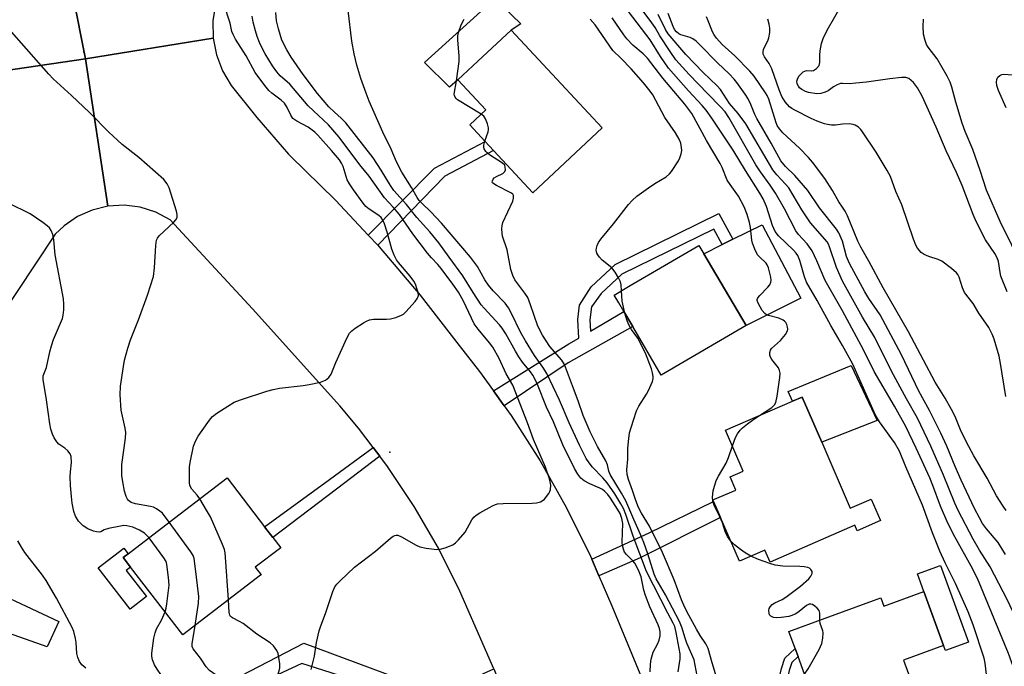
# Model space of a CAD drawing. Units: inches. Extents: x 1315758 to 1321758, y 477449 to 481450.
# Drawn here: x 1316780 to 1317043, y 478368 to 478541 of the extents above; entities that cross this region are included whole.
import ezdxf

# ---------------------------------------------------------------- set-up
doc = ezdxf.new("R2010")
doc.units = ezdxf.units.IN
doc.header["$MEASUREMENT"] = 0
for name, color, linetype in [('BLDG-Footprint', 5, 'Continuous'), ('CNTRL-Analytical Point', 7, 'Continuous'), ('CULTRL-Pad', 6, 'Continuous'), ('ELEV-Spot Elevation', 7, 'Continuous'), ('TRANS-Driveway', 251, 'Continuous'), ('TRANS-Non Street Sidewalk', 7, 'Continuous'), ('TRANS-Road', 130, 'Continuous'), ('Undefined', 1, 'Continuous')]:
    doc.layers.add(name, color=color, linetype=linetype)

msp = doc.modelspace()

# ---------------------------------------------------------------- linework, layer by layer
at = {"layer": 'BLDG-Footprint'}
for points, elevation in [([(1316935.77, 478511.72), (1316917.22, 478494.43), (1316906.69, 478505.74), (1316904.45, 478508.14), (1316900.34, 478512.55), (1316904.62, 478516.54), (1316897.15, 478524.56), (1316902.54, 478529.58), (1316911.41, 478537.85), (1316924.78, 478523.51)], 180.66), ([(1316974.18, 478458.91), (1316951.55, 478445.64), (1316943.92, 478458.66), (1316941.55, 478462.7), (1316940.23, 478464.96), (1316938.98, 478467.09), (1316943.26, 478469.6), (1316961.61, 478480.36), (1316962.93, 478478.11)], 182.67), ([(1316994.41, 478427.74), (1317002.06, 478410.15), (1317007.62, 478412.57), (1317010.13, 478406.8), (1317003.93, 478404.11), (1317003.3, 478405.54), (1316980.66, 478395.69), (1316979.25, 478398.94), (1316972.45, 478395.98), (1316967.4, 478407.59), (1316965.53, 478411.88), (1316965.35, 478412.31), (1316971.5, 478414.98), (1316969.97, 478418.49), (1316973.46, 478420), (1316968.7, 478430.93), (1316986.63, 478438.72), (1316989.15, 478439.82)], 207.76), ([(1316844.43, 478392.19), (1316823.66, 478376.24), (1316809.73, 478394.37), (1316807.76, 478396.93), (1316809.1, 478397.96), (1316821.48, 478407.46), (1316835.49, 478418.23), (1316845.53, 478405.16), (1316847.72, 478402.31), (1316849.84, 478399.55), (1316843.04, 478394.33), (1316844.59, 478392.31)], 170.97), ([(1317021.72, 478387.87), (1317026.98, 478373.43), (1317016.29, 478369.54), (1317022.34, 478352.92), (1317003.53, 478346.06), (1316997.74, 478343.95), (1316991.6, 478360.79), (1316990.24, 478364.54), (1316988.08, 478370.48), (1316987.29, 478372.65), (1316985.63, 478377.2), (1316995.31, 478380.73), (1317008.25, 478385.44), (1317010.24, 478386.16), (1317011.03, 478383.98)], 184.58)]:
    msp.add_lwpolyline(points, close=True, dxfattribs=dict(at, elevation=elevation))
at = {"layer": 'CNTRL-Analytical Point'}
msp.add_point((1316879.02, 478425.09, 171), dxfattribs=at)
at = {"layer": 'CULTRL-Pad'}
for points in [[(1316897.15, 478524.56), (1316894.98, 478522.67), (1316888.27, 478529.22), (1316907.03, 478546.33), (1316913.98, 478539.54), (1316911.41, 478537.85), (1316902.54, 478529.58)], [(1316988.85, 478466.28), (1316974.18, 478458.91), (1316962.93, 478478.11), (1316967.85, 478480.55), (1316970.7, 478481.97), (1316978.46, 478485.84)], [(1317002.26, 478448.22), (1317009.26, 478433.54), (1316994.4, 478427.74), (1316989.15, 478439.82), (1316986.63, 478438.72), (1316985.48, 478441.28)], [(1316813.93, 478386.48), (1316809.57, 478383.13), (1316801.06, 478394.21), (1316807.93, 478399.48), (1316809.1, 478397.96), (1316807.76, 478396.93), (1316809.73, 478394.37), (1316808.56, 478393.47)], [(1317033.66, 478374.3), (1317027.48, 478372.06), (1317026.98, 478373.43), (1317021.72, 478387.87), (1317020, 478392.59), (1317026.18, 478394.84)]]:
    msp.add_lwpolyline(points, close=True, dxfattribs=at)
at = {"layer": 'ELEV-Spot Elevation'}
msp.add_point((1316797.21, 478532.02, 169.97), dxfattribs=at)
at = {"layer": 'TRANS-Driveway'}
msp.add_lwpolyline([(1316732.6, 478397.71), (1316741.01, 478410.27), (1316744.34, 478404.14), (1316753.29, 478398.85), (1316765.82, 478391.45), (1316790.59, 478379.86), (1316787.43, 478373.04), (1316775.57, 478377.3), (1316764.01, 478382.29), (1316752.78, 478388), (1316747.89, 478390.88), (1316741.92, 478394.4), (1316739.73, 478395.81)], close=True, dxfattribs=at)
at = {"layer": 'TRANS-Non Street Sidewalk'}
for points in [[(1316875.75, 478480.38), (1316873.24, 478483.06), (1316890.95, 478500.96), (1316904.45, 478508.14), (1316906.69, 478505.74), (1316893.73, 478498.88)], [(1316909.56, 478437.51), (1316906.69, 478441.51), (1316926.87, 478454.04), (1316929.5, 478455.59), (1316929.23, 478460.53), (1316929.71, 478464.33), (1316932.8, 478469.23), (1316939.18, 478475.28), (1316966.88, 478488.87), (1316970.7, 478481.97), (1316967.85, 478480.55), (1316965.56, 478484.68), (1316941.02, 478472.63), (1316935.49, 478467.53), (1316932.87, 478463.94), (1316932.43, 478460.42), (1316932.59, 478457.41), (1316941.55, 478462.7), (1316943.92, 478458.66), (1316926.66, 478448.92)], [(1316876.31, 478423.98), (1316864.78, 478415.24), (1316847.72, 478402.31), (1316845.53, 478405.16), (1316862.85, 478417.8), (1316874.53, 478426.32)], [(1316934.86, 478392.06), (1316932.97, 478396.48), (1316948.27, 478403.52), (1316965.53, 478411.88), (1316967.4, 478407.59), (1316945.91, 478396.84)], [(1316906.75, 478367.18), (1316907.81, 478364.75), (1316908.02, 478364.23), (1316897.26, 478359.46), (1316871.93, 478348.25), (1316870.83, 478350.97), (1316877.31, 478353.89), (1316887.39, 478358.44), (1316855.51, 478368.65), (1316833.64, 478358.48), (1316835.41, 478354.44), (1316830.15, 478352.01), (1316827.36, 478359.15), (1316856.02, 478374.08), (1316892.18, 478360.61), (1316895.94, 478362.3)], [(1316985.33, 478362.45), (1316983.25, 478361.57), (1316983.15, 478364.96), (1316983.7, 478367.29), (1316984.58, 478370), (1316987.29, 478372.65), (1316988.08, 478370.48), (1316986.42, 478368.86), (1316985.73, 478366.72), (1316985.26, 478364.75)]]:
    msp.add_lwpolyline(points, close=True, dxfattribs=at)
at = {"layer": 'TRANS-Road'}
for points in [[(1316778.55, 478565.81), (1316780.32, 478565.03), (1316783.78, 478564.15), (1316787.34, 478564.06), (1316790.85, 478564.74), (1316797.64, 478530.22), (1316763.01, 478525.16)], [(1316832.41, 478544.83), (1316831.7, 478540.32), (1316831.78, 478535.75), (1316797.64, 478530.22), (1316790.85, 478564.74)], [(1316906.75, 478367.18), (1316897.75, 478387.93), (1316891.98, 478399.42), (1316885.52, 478410.54), (1316878.38, 478421.24), (1316876.31, 478423.98), (1316874.53, 478426.32), (1316870.61, 478431.48), (1316865.6, 478437.45), (1316842.31, 478463.41), (1316820.27, 478487.19), (1316816.44, 478489.23), (1316812.31, 478490.54), (1316808, 478491.08), (1316803.68, 478490.83), (1316797.64, 478530.22), (1316831.78, 478535.75), (1316832.65, 478531.27), (1316834.27, 478527), (1316836.6, 478523.07), (1316843.44, 478514.5), (1316851.88, 478504.7), (1316852.37, 478504.25), (1316864.52, 478492.4), (1316873.24, 478483.06), (1316875.75, 478480.38), (1316876.11, 478479.99), (1316887.11, 478467.07), (1316897.49, 478453.64), (1316903, 478446.65), (1316906.69, 478441.51), (1316909.56, 478437.51), (1316911.41, 478434.93), (1316919.17, 478422.78), (1316926.25, 478410.22), (1316932.63, 478397.29), (1316932.97, 478396.48), (1316934.86, 478392.06), (1316938.29, 478384.03), (1316952.71, 478349.35)], [(1316763.01, 478525.16), (1316797.64, 478530.22), (1316803.68, 478490.83), (1316799.47, 478489.8), (1316795.51, 478488.03), (1316791.94, 478485.57), (1316789.58, 478483.32), (1316748.01, 478420.72)]]:
    msp.add_lwpolyline(points, dxfattribs=at)
at = {"layer": 'Undefined'}
for points, elevation in [([(1316828.19, 478412.62), (1316827.53, 478413.56), (1316826.11, 478415.21), (1316825.58, 478416.19), (1316825.45, 478416.98), (1316825.42, 478417.8), (1316825.49, 478421.15), (1316825.61, 478422.29), (1316826.55, 478426.68), (1316827.04, 478428.07), (1316827.81, 478429.33), (1316830.34, 478433.03), (1316831.05, 478433.98), (1316831.65, 478434.61), (1316832.79, 478435.48), (1316835.67, 478437.41), (1316837.4, 478438.45), (1316839.05, 478439.08), (1316846.09, 478441.37), (1316847.79, 478441.85), (1316849.52, 478442.15), (1316855.86, 478442.9), (1316857.44, 478443.14), (1316860.5, 478443.83), (1316861.8, 478444.34), (1316862.67, 478445.03), (1316863.3, 478445.9), (1316864.61, 478449.06), (1316867.53, 478455.59), (1316868.23, 478456.87), (1316868.81, 478457.5), (1316869.75, 478458.2), (1316871.99, 478459.67), (1316872.75, 478460.12), (1316873.54, 478460.47), (1316874.67, 478460.64), (1316878.1, 478460.67), (1316879.17, 478460.75), (1316880.57, 478461.08), (1316882.16, 478461.68), (1316882.63, 478461.98), (1316883.26, 478462.55), (1316885.79, 478465.33), (1316886.43, 478466.22), (1316886.65, 478466.95), (1316886.55, 478467.76), (1316886.32, 478468.59), (1316885.83, 478469.98), (1316885.45, 478470.78), (1316884.46, 478472.13), (1316881.28, 478475.77), (1316880.81, 478476.48), (1316880.14, 478477.75), (1316879.49, 478479.35), (1316878.28, 478483.88), (1316877.56, 478486.09), (1316877.11, 478487.13), (1316876.64, 478487.78), (1316876.07, 478488.33), (1316873.52, 478490.04), (1316872.61, 478490.78), (1316871.86, 478491.65), (1316869.32, 478495.15), (1316868.19, 478496.83), (1316867.64, 478497.84), (1316866.52, 478501.39), (1316866.1, 478502.32), (1316865.55, 478503.19), (1316863.45, 478505.73), (1316859.79, 478509.77), (1316858.98, 478510.56), (1316857.16, 478511.94), (1316854.19, 478513.5), (1316853.11, 478514.28), (1316852.5, 478515.11), (1316851.56, 478517.23), (1316850.85, 478518.32), (1316849.96, 478519.19), (1316847.48, 478520.99), (1316846.64, 478521.74), (1316845.56, 478523.08), (1316843.03, 478526.59), (1316840.63, 478531), (1316837.79, 478535.48), (1316837.09, 478536.74), (1316836.82, 478537.52), (1316836.29, 478539.74), (1316834.65, 478544.94)], 172), ([(1317000, 478523.64), (1316999.42, 478523.59), (1316998.52, 478523.28), (1316997.56, 478522.73), (1316996.1, 478521.69), (1316995.31, 478521.29), (1316994.19, 478520.94), (1316993.09, 478520.88), (1316990.89, 478521.19), (1316990.11, 478521.47), (1316989.13, 478521.98), (1316988.51, 478522.48), (1316988.21, 478522.89), (1316987.89, 478523.56), (1316987.79, 478524.27), (1316987.93, 478524.79), (1316988.34, 478525.53), (1316988.9, 478526.21), (1316989.5, 478526.7), (1316989.93, 478526.93), (1316990.33, 478527.05), (1316991.72, 478527.01), (1316992.18, 478527.11), (1316993.04, 478527.66), (1316993.71, 478528.45), (1316993.92, 478529.2), (1316993.92, 478531.18), (1316994.04, 478532.31), (1316994.39, 478534.27), (1316994.78, 478535.63), (1316995.88, 478537.86), (1317000, 478544.98)], 198), ([(1316857.94, 478367), (1316858.84, 478370.59), (1316859.43, 478374.25), (1316860.12, 478377.35), (1316860.45, 478378.45), (1316861.93, 478382.26), (1316863.75, 478387.82), (1316864.33, 478389.13), (1316864.87, 478389.82), (1316865.7, 478390.68), (1316869.6, 478394.4), (1316875.15, 478398.62), (1316879.17, 478402.14), (1316879.86, 478402.64), (1316880.34, 478402.86), (1316880.7, 478402.92), (1316881.14, 478402.87), (1316882.16, 478402.44), (1316886, 478400.21), (1316887.06, 478399.77), (1316888.75, 478399.44), (1316891.6, 478399.11), (1316892.44, 478399.17), (1316893.78, 478399.53), (1316895.85, 478400.37), (1316896.54, 478400.86), (1316897.39, 478401.68), (1316899.13, 478403.7), (1316900.95, 478406.98), (1316901.42, 478407.68), (1316902.03, 478408.27), (1316903.02, 478408.91), (1316906.41, 478410.79), (1316907.21, 478411.14), (1316907.77, 478411.29), (1316909.25, 478411.41), (1316917.05, 478411.46), (1316918.2, 478411.57), (1316919.26, 478411.84), (1316919.74, 478412.06), (1316920.35, 478412.57), (1316921.52, 478414.08), (1316921.77, 478414.55), (1316921.92, 478415.08), (1316921.98, 478416.24), (1316921.89, 478417.12), (1316921.69, 478418), (1316920.58, 478421.11), (1316917.37, 478428.49), (1316915.82, 478432.92), (1316911.84, 478442.98), (1316910.1, 478446), (1316908.18, 478450.12), (1316906.53, 478453.11), (1316905.67, 478454.29), (1316902.57, 478457.92), (1316901.55, 478459.36), (1316898.72, 478465.47), (1316897.32, 478467.86), (1316895.86, 478469.98), (1316892.73, 478474.2), (1316891.85, 478475.25), (1316890.16, 478476.99), (1316889.06, 478478.25), (1316885.11, 478483.42), (1316881.56, 478488.62), (1316879.9, 478490.58), (1316877.61, 478493.03), (1316873.52, 478498.87), (1316871.02, 478501.91), (1316865.45, 478509.29), (1316862.64, 478512.52), (1316858.58, 478516.27), (1316857.2, 478517.67), (1316852.32, 478523.39), (1316849.68, 478525.68), (1316848.77, 478526.7), (1316847.63, 478528.3), (1316845.68, 478531.53), (1316844.84, 478533.04), (1316844.14, 478534.57), (1316843.52, 478536.13), (1316843.06, 478537.64), (1316842.47, 478539.99), (1316842.22, 478541.59)], 174), ([(1316948.54, 478366.4), (1316948.68, 478368.41), (1316948.88, 478369.78), (1316949.36, 478371.63), (1316950.56, 478373.79), (1316951.01, 478374.86), (1316951.24, 478375.99), (1316951.21, 478377.1), (1316951.07, 478377.93), (1316950.74, 478378.95), (1316948.49, 478383.76), (1316947.28, 478386.8), (1316946.87, 478388.24), (1316946.12, 478391.75), (1316945.47, 478393.6), (1316944.5, 478395.41), (1316943.93, 478396.07), (1316942.22, 478397.72), (1316941.74, 478398.41), (1316941.43, 478399.15), (1316941.2, 478400.19), (1316941.12, 478401.01), (1316941.23, 478406.05), (1316941, 478407.39), (1316940.55, 478408.66), (1316939.84, 478409.9), (1316937.94, 478412.8), (1316937.24, 478413.74), (1316936.45, 478414.59), (1316935.81, 478415.1), (1316935.09, 478415.51), (1316932.45, 478416.61), (1316930.9, 478417.41), (1316930.06, 478418.11), (1316929.21, 478419.19), (1316928.37, 478420.72), (1316925.25, 478427.03), (1316922.74, 478433.19), (1316920.84, 478437.11), (1316918.47, 478443.13), (1316917.76, 478444.7), (1316917.21, 478445.7), (1316916.56, 478446.6), (1316914.47, 478449.14), (1316913.46, 478450.58), (1316912.54, 478452.09), (1316909.98, 478456.75), (1316909.06, 478458.22), (1316908.32, 478459.12), (1316904.2, 478463.54), (1316903.41, 478464.5), (1316901.29, 478467.72), (1316898.54, 478472.21), (1316894.83, 478477.18), (1316892.09, 478481.03), (1316889.73, 478483.96), (1316886.25, 478487.84), (1316883.46, 478491.28), (1316880.06, 478495.02), (1316879.14, 478496.37), (1316876.7, 478500.45), (1316874.52, 478503.75), (1316867.2, 478513.1), (1316866.03, 478514.38), (1316864.17, 478515.97), (1316862.73, 478517.39), (1316861.15, 478519.16), (1316859.7, 478520.97), (1316855.87, 478526.02), (1316852.65, 478530.62), (1316851.46, 478532.61), (1316850.16, 478535.18), (1316849.21, 478538.19), (1316848.72, 478540.38), (1316848.52, 478542.6)], 176), ([(1316956.06, 478366.35), (1316956.55, 478369.83), (1316956.57, 478371.23), (1316955.54, 478376.88), (1316955.13, 478378.51), (1316954.74, 478379.42), (1316953.25, 478382.07), (1316947.61, 478393.18), (1316944.07, 478402.68), (1316942.06, 478408.47), (1316941.4, 478410.05), (1316940.76, 478411.32), (1316939.13, 478413.95), (1316937.08, 478416.88), (1316935.96, 478418.2), (1316933.18, 478421.08), (1316932.26, 478422.23), (1316931.5, 478423.44), (1316929.66, 478426.97), (1316926.9, 478432.97), (1316924.32, 478438.98), (1316920.93, 478446.09), (1316919.93, 478447.78), (1316917.69, 478450.92), (1316915.25, 478454.8), (1316913.95, 478457.2), (1316911.55, 478462.19), (1316910.74, 478463.65), (1316909.79, 478464.89), (1316906.65, 478468.19), (1316905.35, 478469.7), (1316904.42, 478471.15), (1316902.45, 478474.72), (1316900.58, 478477.22), (1316892.82, 478486.33), (1316889.99, 478489.35), (1316887.62, 478491.51), (1316886.86, 478492.33), (1316886.27, 478493.18), (1316884.75, 478495.86), (1316882.2, 478499.93), (1316880.76, 478502.66), (1316879.35, 478506.08), (1316877.14, 478510.61), (1316873.5, 478518.89), (1316872.64, 478521.03), (1316871.26, 478524.92), (1316870.15, 478528.55), (1316869.46, 478531.51), (1316868.82, 478534.93), (1316867.89, 478543.16)], 178), ([(1317000, 478453.63), (1316996.88, 478458.92), (1316993.18, 478465.66), (1316990.37, 478470.55), (1316989.81, 478471.99), (1316988.59, 478476.33), (1316988.06, 478477.63), (1316987.62, 478478.26), (1316986.85, 478479.1), (1316982.83, 478482.87), (1316981.98, 478484.03), (1316981.27, 478485.65), (1316979.63, 478490.77), (1316978.74, 478492.79), (1316977.86, 478494.32), (1316974.08, 478500.32), (1316970.78, 478505.77), (1316965.02, 478514.38), (1316963.56, 478516.44), (1316962.46, 478517.75), (1316958.79, 478521.62), (1316953.5, 478527.73), (1316951.31, 478530.85), (1316948.61, 478535.26), (1316942.76, 478542.89)], 186), ([(1317000, 478462.89), (1316995.37, 478471.01), (1316993.14, 478476.25), (1316991.84, 478478.93), (1316990.5, 478480.78), (1316988.24, 478483.22), (1316987.48, 478484.23), (1316984.45, 478490.13), (1316982.08, 478494.27), (1316980.64, 478496.48), (1316978.09, 478499.96), (1316976.84, 478501.89), (1316969.58, 478514.49), (1316968.62, 478516), (1316967.4, 478517.41), (1316963.96, 478520.82), (1316958.96, 478525.97), (1316955.43, 478529.95), (1316953.87, 478532.14), (1316951.14, 478536.31), (1316949.87, 478538.54), (1316948.56, 478540.44), (1316945.85, 478544.06)], 188), ([(1317000, 478470.77), (1316998.34, 478474.42), (1316996.53, 478479.93), (1316996.22, 478480.67), (1316995.85, 478481.28), (1316991.44, 478486.36), (1316989.12, 478489.85), (1316985.6, 478495.69), (1316984.77, 478496.73), (1316982.45, 478499.19), (1316981.37, 478500.54), (1316974.09, 478512.82), (1316972.11, 478515.61), (1316969.73, 478518.3), (1316967.32, 478522.01), (1316966.46, 478523), (1316962.75, 478526.59), (1316958.12, 478531.34), (1316953.35, 478536.88), (1316952.66, 478538.03), (1316950.75, 478542.05)], 190), ([(1317000, 478481.5), (1316998.97, 478483.68), (1316998.37, 478484.7), (1316993.85, 478490.37), (1316990.73, 478495.05), (1316987.23, 478499), (1316984.73, 478501.4), (1316983.52, 478502.94), (1316980.93, 478507.63), (1316977.03, 478514.27), (1316976.51, 478515.36), (1316975.5, 478517.98), (1316974.73, 478519.52), (1316973.95, 478520.76), (1316971.74, 478523.85), (1316971.02, 478524.75), (1316969.68, 478526.15), (1316966.54, 478529.11), (1316961.88, 478533.9), (1316960.82, 478534.89), (1316959.95, 478535.51), (1316959.24, 478535.87), (1316956.74, 478536.59), (1316956.26, 478536.86), (1316955.61, 478537.39), (1316955.09, 478538.05), (1316954.69, 478538.81), (1316953.38, 478542.31)], 192), ([(1316903.44, 478515.45), (1316897.1, 478519.24), (1316896.71, 478519.58), (1316896.44, 478519.94), (1316896.28, 478520.36), (1316896.23, 478520.77), (1316896.85, 478524.28), (1316897.51, 478529.48), (1316897.51, 478530.92), (1316897.18, 478535.24), (1316897.19, 478536.39), (1316897.32, 478537.23), (1316898.1, 478539.33), (1316898.84, 478540.84)], 180), ([(1316940.91, 478468.22), (1316940.81, 478469.84), (1316940.62, 478470.65), (1316940.13, 478471.7), (1316939.23, 478473.21), (1316938.33, 478474.35), (1316935.75, 478476.4), (1316935.02, 478477.16), (1316934.57, 478477.78), (1316934.34, 478478.26), (1316934.18, 478479.05), (1316934.19, 478479.59), (1316934.4, 478480.35), (1316934.76, 478481.08), (1316935.42, 478482.02), (1316938.77, 478486.07), (1316942.77, 478491.27), (1316943.74, 478492.36), (1316945.05, 478493.51), (1316948.12, 478495.75), (1316949.8, 478496.87), (1316952.86, 478498.71), (1316953.7, 478499.43), (1316954.26, 478500.07), (1316956.17, 478502.98), (1316956.54, 478503.76), (1316956.88, 478504.84), (1316957.01, 478505.67), (1316956.97, 478506.54), (1316956.73, 478507.69), (1316956.32, 478508.74), (1316955.33, 478510.39), (1316952.47, 478514.49), (1316950.12, 478519.05), (1316949.25, 478520.59), (1316948.61, 478521.55), (1316946.83, 478523.76), (1316943.49, 478527.51), (1316940.85, 478530.33), (1316938.61, 478532.43), (1316933.85, 478539.27), (1316932.55, 478540.84)], 182), ([(1316977.75, 478434.87), (1316981.12, 478437.02), (1316981.8, 478437.7), (1316982.14, 478438.39), (1316982.5, 478440.03), (1316983.26, 478445.06), (1316983.31, 478446.21), (1316983.14, 478446.92), (1316982.83, 478447.6), (1316981.11, 478449.82), (1316980.69, 478450.5), (1316980.54, 478450.98), (1316980.53, 478451.69), (1316980.73, 478452.37), (1316981.03, 478452.8), (1316983.37, 478454.91), (1316984.71, 478456.51), (1316985.26, 478457.48), (1316985.35, 478457.98), (1316985.29, 478458.48), (1316985.05, 478459.23), (1316984.81, 478459.7), (1316984.49, 478460.1), (1316984.11, 478460.39), (1316982.95, 478460.89), (1316980.16, 478461.6), (1316979.66, 478461.82), (1316979.22, 478462.13), (1316978.52, 478462.98), (1316977.39, 478464.94), (1316977.18, 478465.65), (1316977.19, 478465.88), (1316977.36, 478466.32), (1316977.86, 478466.94), (1316980.04, 478469.17), (1316980.52, 478469.81), (1316980.84, 478470.49), (1316980.9, 478471.01), (1316980.81, 478471.84), (1316980.2, 478474.36), (1316979.85, 478475.12), (1316979.53, 478475.57), (1316977.75, 478477.3), (1316977.27, 478477.86), (1316976.52, 478479.34), (1316975.94, 478480.92), (1316975.74, 478481.73), (1316975.37, 478485.11), (1316975.12, 478486.49), (1316974.49, 478488.61), (1316973.66, 478490.68), (1316972.17, 478493.46), (1316969.93, 478496.58), (1316969.14, 478497.82), (1316967.79, 478501.16), (1316967.27, 478502.21), (1316963.66, 478508.37), (1316959.67, 478515.55), (1316957.84, 478518.06), (1316951.92, 478525.03), (1316947.89, 478530.39), (1316946.73, 478531.57), (1316943.93, 478533.88), (1316942.36, 478535.51), (1316941.51, 478536.65), (1316938.44, 478541.17)], 184), ([(1317000, 478490.54), (1316999.03, 478492.03), (1316997.31, 478495.03), (1316995.29, 478498.2), (1316991.99, 478502.55), (1316990.86, 478503.85), (1316988.48, 478506.34), (1316984.02, 478510.43), (1316983.11, 478511.48), (1316982.55, 478512.39), (1316982.24, 478513.14), (1316980.28, 478519.4), (1316979.81, 478520.39), (1316979.36, 478521.15), (1316976.33, 478525.54), (1316975.24, 478526.94), (1316971.21, 478530.97), (1316967.78, 478534.04), (1316966.32, 478535.74), (1316965.67, 478536.65), (1316965.27, 478537.41), (1316964.09, 478540.38), (1316963.6, 478541.43)], 194), ([(1317000, 478512.7), (1316998.13, 478512.51), (1316997.07, 478512.48), (1316995.98, 478512.61), (1316995.13, 478512.85), (1316993.2, 478513.56), (1316991.6, 478514.28), (1316987.19, 478516.47), (1316986.45, 478516.9), (1316985.77, 478517.41), (1316984.66, 478518.7), (1316983.78, 478520.12), (1316983.06, 478521.88), (1316981.11, 478527.52), (1316980.33, 478528.96), (1316979.09, 478530.74), (1316978.79, 478531.44), (1316978.75, 478531.95), (1316978.9, 478532.75), (1316980.02, 478535), (1316980.29, 478535.78), (1316980.54, 478537.22), (1316980.55, 478538.36), (1316980.35, 478539.43), (1316980, 478540.76)], 196), ([(1317048.38, 478474.11), (1317042.06, 478486.72), (1317038.49, 478495.07), (1317036.77, 478500.38), (1317034.81, 478505.97), (1317032.74, 478510.75), (1317031.92, 478512.97), (1317030.22, 478518.61), (1317029.19, 478522.59), (1317028.72, 478523.95), (1317027.93, 478525.54), (1317025.26, 478530.19), (1317022.82, 478533.3), (1317022.44, 478534.06), (1317022.04, 478535.14), (1317021.62, 478536.81), (1317021.51, 478538.82), (1317021.57, 478540.82)], 200), ([(1316820.05, 478406.36), (1316818.22, 478408.75), (1316817.58, 478409.33), (1316816.62, 478409.97), (1316815.85, 478410.36), (1316815.06, 478410.61), (1316811.01, 478411.32), (1316809.87, 478411.65), (1316809.17, 478412.18), (1316808.9, 478412.54), (1316808.53, 478413.28), (1316808.1, 478414.64), (1316807.63, 478417.16), (1316807.42, 478418.87), (1316807.35, 478420.33), (1316807.42, 478421.79), (1316808.34, 478428.84), (1316808.43, 478430.31), (1316808.28, 478431.51), (1316807.18, 478436.29), (1316806.97, 478440.39), (1316807.06, 478442.73), (1316807.81, 478447.97), (1316808.12, 478449.71), (1316808.95, 478452.9), (1316809.66, 478455.09), (1316811.81, 478460.42), (1316814.27, 478467.06), (1316815.8, 478472.02), (1316816.13, 478474.37), (1316816.45, 478480.34), (1316816.68, 478481.77), (1316816.9, 478482.25), (1316817.38, 478482.86), (1316821.25, 478486.55), (1316821.79, 478487.16), (1316822.14, 478487.83), (1316822.15, 478488.62), (1316821.96, 478489.46), (1316820, 478495.77), (1316819.53, 478496.84), (1316818.63, 478497.95), (1316811.88, 478503.82), (1316807.48, 478507.34), (1316806.2, 478508.46), (1316803.94, 478510.61), (1316798.74, 478515.83), (1316793.96, 478520.38), (1316789.03, 478524.89), (1316787.83, 478526.14), (1316777.93, 478537.41)], 170), ([(1317043.66, 478517.13), (1317041.65, 478521.7), (1317041.21, 478523.08), (1317041.13, 478523.93), (1317041.23, 478524.7), (1317041.52, 478525.3), (1317041.97, 478525.73), (1317042.59, 478525.99), (1317043.12, 478526.07), (1317046.68, 478525.81)], 202), ([(1317043.93, 478467.91), (1317042.32, 478472.1), (1317042.08, 478473.1), (1317041.64, 478476.04), (1317041.34, 478477.05), (1317040.69, 478478.22), (1317038.22, 478481.84), (1317035.69, 478486.75), (1317034.91, 478488.61), (1317031.99, 478496.37), (1317030.44, 478499.87), (1317027.69, 478505.62), (1317025.04, 478511.93), (1317021.28, 478520.2), (1317019.97, 478522.47), (1317018.95, 478523.85), (1317018.36, 478524.44), (1317017.71, 478524.93), (1317016.87, 478525.22), (1317015.76, 478525.23), (1317012.61, 478524.88), (1317006.36, 478523.97), (1317003.5, 478523.66), (1317001.88, 478523.56), (1317000, 478523.64)], 198), ([(1316904.42, 478508.17), (1316905.28, 478510.69), (1316905.38, 478511.24), (1316905.38, 478511.79), (1316905.1, 478512.87), (1316904.54, 478514.18), (1316904.09, 478514.88), (1316903.44, 478515.45)], 180), ([(1317043.61, 478439.95), (1317042.22, 478448.75), (1317041.79, 478450.74), (1317040.49, 478455.28), (1317039.94, 478456.6), (1317039.03, 478458.38), (1317036.37, 478462.24), (1317034.91, 478464.82), (1317032.56, 478467.75), (1317032.02, 478468.98), (1317031.11, 478471.87), (1317030.75, 478472.59), (1317030.4, 478473.03), (1317029.1, 478474.17), (1317026.53, 478476.09), (1317025.52, 478476.61), (1317023.05, 478477.37), (1317021.82, 478477.88), (1317020.95, 478478.47), (1317020.04, 478479.58), (1317019.6, 478480.41), (1317018.97, 478482.02), (1317015.86, 478491.22), (1317014.22, 478494.73), (1317012.76, 478498.75), (1317011.91, 478500.34), (1317009, 478505.24), (1317005.34, 478510.66), (1317004.84, 478511.32), (1317004.28, 478511.9), (1317003.33, 478512.5), (1317002.79, 478512.66), (1317001.73, 478512.79), (1317000, 478512.7)], 196), ([(1316961.38, 478363.89), (1316960.31, 478369.61), (1316958.41, 478374.02), (1316957.81, 478375.69), (1316957.12, 478378.05), (1316956.42, 478379.84), (1316952.69, 478386.93), (1316950.16, 478391.24), (1316949.63, 478392.53), (1316947.99, 478397.94), (1316946.89, 478400.95), (1316946.03, 478403.09), (1316944.16, 478407.13), (1316942.03, 478412.06), (1316940.95, 478414.16), (1316937.86, 478419.13), (1316937.52, 478419.98), (1316937.13, 478421.7), (1316936.73, 478422.78), (1316934.47, 478426.58), (1316932.55, 478430.5), (1316930.7, 478434.85), (1316929.34, 478438.77), (1316927.77, 478442.82), (1316925.69, 478448.53), (1316924.93, 478449.72), (1316921.8, 478453.29), (1316919.76, 478456.39), (1316918.59, 478458.72), (1316916.61, 478464.47), (1316915.85, 478466.39), (1316915.11, 478467.6), (1316912.44, 478471.17), (1316911.85, 478472.33), (1316911.36, 478473.94), (1316910.38, 478479.17), (1316909.14, 478482.79), (1316908.99, 478483.64), (1316908.94, 478484.77), (1316909, 478485.62), (1316909.21, 478486.46), (1316911.84, 478492.19), (1316912.06, 478492.97), (1316912.04, 478493.66), (1316911.84, 478494.01), (1316911.35, 478494.42), (1316907.47, 478496.34), (1316906.77, 478496.77), (1316906.45, 478497.09), (1316906.37, 478497.26), (1316906.4, 478497.63), (1316906.61, 478498.01), (1316906.92, 478498.37), (1316907.52, 478498.79), (1316909.18, 478499.6), (1316909.71, 478500.07), (1316909.88, 478500.52), (1316909.86, 478501.27), (1316909.69, 478501.75), (1316909.15, 478502.33), (1316905.64, 478504.53), (1316904.97, 478505.07), (1316904.63, 478505.46), (1316904.25, 478506.12), (1316904.13, 478506.59), (1316904.14, 478507.11), (1316904.42, 478508.17)], 180), ([(1316814.67, 478402.23), (1316813.45, 478403.42), (1316812.14, 478404.28), (1316810.28, 478405.06), (1316808.73, 478405.44), (1316807.9, 478405.46), (1316807.02, 478405.36), (1316803.78, 478404.71), (1316802.69, 478404.36), (1316801.76, 478403.84), (1316801.35, 478403.72), (1316800.62, 478403.78), (1316799.83, 478403.97), (1316798.27, 478404.59), (1316797.07, 478405.43), (1316795.8, 478406.63), (1316794.96, 478407.96), (1316794.52, 478409.25), (1316794.11, 478411.49), (1316793.89, 478413.21), (1316793.67, 478416.18), (1316793.56, 478418.52), (1316793.64, 478419.81), (1316793.97, 478422.35), (1316793.86, 478423.95), (1316793.6, 478424.67), (1316792.95, 478425.49), (1316792.15, 478426.2), (1316790.57, 478427.24), (1316790.02, 478427.81), (1316789.27, 478428.91), (1316788.82, 478429.91), (1316788.43, 478431.28), (1316788.14, 478432.69), (1316787.28, 478439.07), (1316786.34, 478444.49), (1316786.39, 478445.5), (1316787.24, 478447.74), (1316788.14, 478451.93), (1316788.56, 478453.55), (1316789.13, 478455.17), (1316791.51, 478460.84), (1316791.73, 478461.68), (1316791.88, 478463.15), (1316791.9, 478464.64), (1316791.75, 478466.08), (1316789.57, 478477.78), (1316789.19, 478481.85), (1316788.91, 478483.27), (1316788.52, 478484.34), (1316788.07, 478485.03), (1316787.45, 478485.61), (1316786.28, 478486.48), (1316782.89, 478488.78), (1316777.13, 478491.62)], 168), ([(1317043.72, 478409.47), (1317042.88, 478410.67), (1317041.15, 478413.39), (1317038.62, 478418.11), (1317035.09, 478424.07), (1317033.7, 478426.64), (1317031.7, 478430.57), (1317030.04, 478434.6), (1317029.09, 478436.53), (1317027.36, 478439.53), (1317024.72, 478443.84), (1317021.57, 478449.68), (1317017.62, 478457.28), (1317010.87, 478469.03), (1317007, 478476.13), (1317004.83, 478479.89), (1317004.1, 478481.46), (1317001.3, 478488.25), (1317000.65, 478489.49), (1317000, 478490.54)], 194), ([(1317043.53, 478397.71), (1317041.54, 478400.96), (1317038.41, 478404.61), (1317037.41, 478406.03), (1317036.54, 478407.52), (1317035.2, 478410.04), (1317031.65, 478417.58), (1317030.06, 478421.23), (1317027.87, 478426.7), (1317026.24, 478430.19), (1317023.26, 478436.24), (1317020.41, 478441.42), (1317015.69, 478451.14), (1317010, 478461.81), (1317007, 478466.2), (1317005.93, 478467.93), (1317001.88, 478475.48), (1317001.08, 478477.41), (1317000, 478481.5)], 192), ([(1317051.83, 478366.91), (1317050.01, 478371.39), (1317046.96, 478379.27), (1317044.05, 478385.52), (1317039.39, 478394.41), (1317036.58, 478398.93), (1317034.89, 478401.82), (1317030.88, 478409.52), (1317029.99, 478411.46), (1317026.97, 478418.91), (1317023.61, 478426.67), (1317020.01, 478434.2), (1317017.07, 478439.32), (1317013.05, 478446.75), (1317008.58, 478455.71), (1317005.3, 478461.14), (1317000, 478470.77)], 190), ([(1316941.8, 478462.28), (1316941.08, 478465.48), (1316940.91, 478468.22)], 182), ([(1317047.52, 478362.37), (1317044.36, 478371.31), (1317036.01, 478391.33), (1317034.37, 478394.63), (1317029.99, 478402.49), (1317028.14, 478406.14), (1317026.16, 478410.66), (1317024.13, 478416.16), (1317023.28, 478418.23), (1317019.66, 478426.14), (1317016.86, 478431.98), (1317013.87, 478437.35), (1317008.46, 478446.66), (1317005.61, 478452.47), (1317000, 478462.89)], 188), ([(1316966.53, 478364.1), (1316965.11, 478368.76), (1316964.06, 478372.64), (1316963.46, 478373.88), (1316961.94, 478376.14), (1316960.93, 478377.82), (1316958.87, 478381.54), (1316957.82, 478383.61), (1316956.93, 478385.65), (1316954.94, 478390.94), (1316951.83, 478398.27), (1316948.38, 478405.36), (1316946.22, 478408.82), (1316945.42, 478410.34), (1316944.71, 478412.16), (1316943.86, 478414.89), (1316942.75, 478417.75), (1316942.44, 478419.1), (1316942.37, 478420.4), (1316942.62, 478423.24), (1316942.57, 478426.13), (1316942.84, 478428.78), (1316943.09, 478430.23), (1316944.08, 478433.62), (1316944.92, 478436.12), (1316945.58, 478437.4), (1316947.56, 478440.6), (1316948.12, 478441.61), (1316949.16, 478443.99), (1316949.36, 478444.81), (1316949.37, 478445.3), (1316949.22, 478446.29), (1316948.9, 478447.39), (1316947.3, 478451.59), (1316945.3, 478455.53), (1316943.57, 478457.86), (1316942.84, 478459.1), (1316942.29, 478460.42), (1316941.8, 478462.28)], 182), ([(1317038.65, 478364.13), (1317038.06, 478368.68), (1317037.8, 478370.04), (1317034.87, 478378.97), (1317033.57, 478382.39), (1317030.15, 478389.98), (1317027.37, 478395.51), (1317025.98, 478398.64), (1317024.06, 478403.56), (1317021.32, 478410.97), (1317016.93, 478421.14), (1317015.18, 478425.39), (1317013.83, 478427.71), (1317009.89, 478433.23), (1317008.82, 478434.97), (1317002.72, 478448.59), (1317000, 478453.63)], 186), ([(1316970.53, 478426.74), (1316971.34, 478428.99), (1316971.94, 478430.01), (1316972.65, 478430.95), (1316973.25, 478431.56), (1316974.56, 478432.64), (1316975.93, 478433.66), (1316977.75, 478434.87)], 184), ([(1316970.11, 478401.35), (1316969.27, 478402.57), (1316968.73, 478403.58), (1316967.86, 478406.2), (1316967.22, 478407.81), (1316965.63, 478410.96), (1316965.3, 478412.01), (1316965.2, 478413.11), (1316965.44, 478414.77), (1316966.24, 478417.5), (1316966.83, 478418.7), (1316968.89, 478422.14), (1316969.52, 478423.63), (1316970.53, 478426.74)], 184), ([(1316835.87, 478385.62), (1316835.12, 478397.05), (1316835, 478398.22), (1316834.81, 478399.08), (1316834.29, 478400.46), (1316831.04, 478407.78), (1316830.05, 478409.59), (1316828.19, 478412.62)], 172), ([(1316826.96, 478378.77), (1316827.84, 478384.7), (1316827.97, 478386.48), (1316827.02, 478394.66), (1316826.71, 478396.68), (1316826.42, 478397.49), (1316825.81, 478398.48), (1316820.05, 478406.36)], 170), ([(1316818.92, 478382.41), (1316819.23, 478383.43), (1316819.43, 478384.58), (1316820.01, 478389.52), (1316819.89, 478391.56), (1316819.42, 478395.04), (1316819.19, 478395.86), (1316818.63, 478396.88), (1316814.67, 478402.23)], 168), ([(1316797.72, 478367.34), (1316796.68, 478368.29), (1316796.03, 478369.18), (1316795.61, 478370.21), (1316795.35, 478371.29), (1316795.16, 478374.21), (1316794.99, 478375.31), (1316794.51, 478377.18), (1316794.09, 478378.24), (1316789.89, 478386.06), (1316787.12, 478390.78), (1316786.15, 478392.22), (1316781.48, 478398.28), (1316780.57, 478399.69), (1316779.63, 478401.37)], 166), ([(1316975.5, 478397.31), (1316973.93, 478398.18), (1316972.72, 478399.05), (1316971.09, 478400.34), (1316970.11, 478401.35)], 184), ([(1316993.88, 478380.2), (1316993.91, 478382.06), (1316993.7, 478382.8), (1316993.21, 478383.4), (1316992.6, 478383.94), (1316991.93, 478384.34), (1316991.47, 478384.47), (1316991.05, 478384.43), (1316990.38, 478384.09), (1316988.41, 478382.5), (1316987.46, 478381.88), (1316986.43, 478381.41), (1316985.62, 478381.18), (1316983.61, 478380.9), (1316982.4, 478380.86), (1316981.54, 478380.93), (1316980.82, 478381.23), (1316980.5, 478381.6), (1316980.34, 478382.05), (1316980.3, 478382.8), (1316980.4, 478383.3), (1316980.65, 478383.78), (1316981.2, 478384.4), (1316981.92, 478384.86), (1316983.8, 478385.75), (1316984.8, 478386.35), (1316988.75, 478389.3), (1316990.98, 478391.23), (1316991.54, 478391.96), (1316991.82, 478392.7), (1316991.82, 478393.18), (1316991.49, 478393.74), (1316991.12, 478394.05), (1316990.68, 478394.26), (1316989.68, 478394.49), (1316988.55, 478394.57), (1316984.06, 478394.59), (1316981.95, 478394.9), (1316980.57, 478395.3), (1316977.53, 478396.39), (1316975.5, 478397.31)], 184), ([(1316848.69, 478360.57), (1316847.97, 478361.98), (1316847.81, 478362.51), (1316847.75, 478363.03), (1316847.95, 478363.78), (1316848.79, 478365.16), (1316849.14, 478365.9), (1316849.41, 478366.68), (1316849.58, 478367.48), (1316849.57, 478368.66), (1316849.38, 478370.15), (1316849.13, 478371.31), (1316848.81, 478372.07), (1316847.89, 478373.38), (1316846.99, 478374.18), (1316843.44, 478376.48), (1316839.8, 478379.3), (1316838.85, 478379.86), (1316836.95, 478380.79), (1316836.44, 478381.17), (1316836.24, 478381.56), (1316836.09, 478382.27), (1316835.87, 478385.62)], 172), ([(1316828.47, 478351.23), (1316828.32, 478352.42), (1316828.02, 478353.52), (1316827.11, 478355.32), (1316826.25, 478357.47), (1316825.81, 478358.27), (1316824.82, 478359.42), (1316821.7, 478361.79), (1316818.91, 478364.33), (1316817.81, 478365.67), (1316816.8, 478367.07), (1316816.11, 478368.27), (1316815.57, 478369.57), (1316815.36, 478370.54), (1316815.37, 478371.39), (1316815.96, 478375.41), (1316816.25, 478376.82), (1316816.68, 478377.89), (1316817.98, 478380.19), (1316818.92, 478382.41)], 168), ([(1316839.32, 478356.24), (1316838.81, 478357.83), (1316838.34, 478360.53), (1316838.08, 478361.23), (1316837.8, 478361.67), (1316837.18, 478362.26), (1316836.24, 478362.97), (1316831.71, 478366.08), (1316830.83, 478366.76), (1316829.96, 478367.74), (1316828.38, 478370.04), (1316826.42, 478372.56), (1316826.18, 478373.19), (1316826.17, 478373.91), (1316826.96, 478378.77)], 170), ([(1316989.8, 478365.73), (1316990.76, 478367.23), (1316993.71, 478372.32), (1316994.12, 478373.12), (1316994.44, 478373.94), (1316994.71, 478375.38), (1316994.77, 478376.83), (1316994.67, 478377.38), (1316994.04, 478379.27), (1316993.88, 478380.2)], 184)]:
    msp.add_lwpolyline(points, dxfattribs=dict(at, elevation=elevation))

doc.saveas('drawing.dxf')
